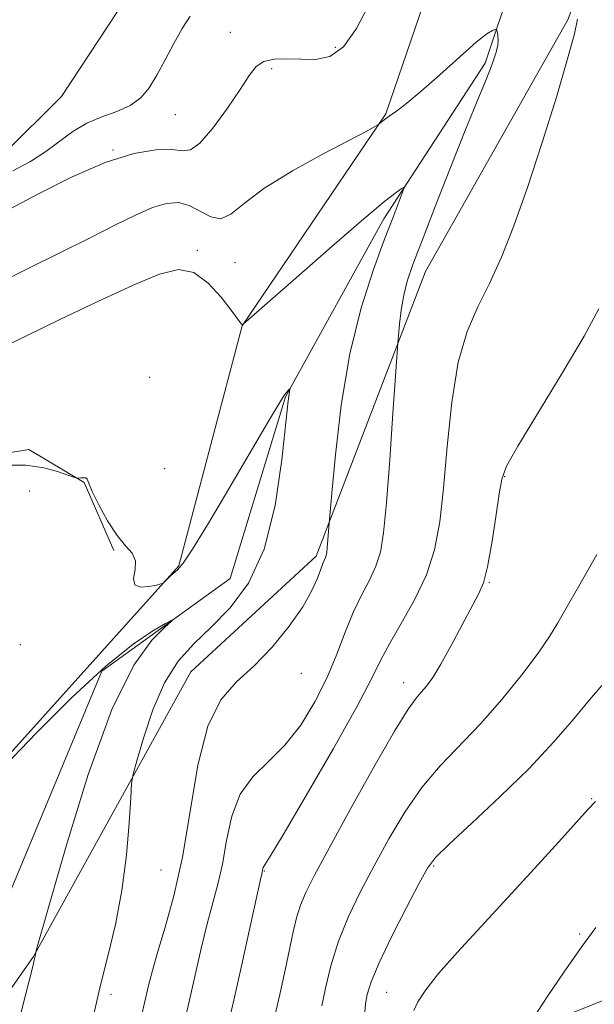
# Model space of a CAD drawing. Extents: x 2062300 to 2065200, y 339800 to 342700.
# Drawn here: x 2063197 to 2063300, y 340229 to 340405 of the extents above; entities that cross this region are included whole.
import ezdxf

# ---------------------------------------------------------------- set-up
doc = ezdxf.new("R2010")
doc.units = 0
doc.header["$MEASUREMENT"] = 0
for name, color, linetype, lineweight in [('DTM HARD BREAKLINE', 7, 'Continuous', 0), ('DTM SPOT ELEVATION', 2, 'Continuous', 13), ('INDEX CONTOUR', 41, 'Continuous', 13), ('INTERMEDIATE CONTOUR', 44, 'Continuous', 0)]:
    doc.layers.add(name, color=color, linetype=linetype, lineweight=lineweight)

msp = doc.modelspace()

# ---------------------------------------------------------------- linework, layer by layer
at = {"layer": 'DTM HARD BREAKLINE'}
for points in [[(2063374.11, 340598.03, 1193.46), (2063344.08, 340564.77, 1191.93), (2063310.31, 340485.52, 1187.77), (2063280.73, 340397.02, 1183.72), (2063262.57, 340369.15, 1181.55), (2063245.01, 340337.26, 1179.92), (2063235.07, 340304.74, 1178.43), (2063212.13, 340288.13, 1177.43), (2063192.3, 340240.58, 1175.82), (2063168.53, 340216.34, 1173.97), (2063161.85, 340196.68, 1170.06), (2063146.53, 340180.05, 1167.95), (2063135.25, 340168.83, 1166.44), (2063124.12, 340137.33, 1164.71), (2063106.17, 340114.48, 1163.27), (2063107.28, 340081.53, 1161.16), (2063110.04, 340062.44, 1159.57), (2063104.13, 340031.32, 1159.21), (2063118.12, 340007.58, 1157.48), (2063121.408, 340000, 1157.09)], [(2063303.97, 340537.756, 1193.255), (2063289.75, 340520.699, 1193.325), (2063275.438, 340500.206, 1192.975), (2063261.451, 340482.651, 1192.415), (2063247, 340466.092, 1192.205), (2063237.624, 340455.537, 1191.715), (2063226.881, 340439.859, 1190.455), (2063221.924, 340420.095, 1190.035), (2063214.917, 340406.282, 1189.545), (2063204.924, 340391.076, 1189.475), (2063194.573, 340380.793, 1189.335), (2063173.017, 340374.007, 1189.195), (2063157.279, 340364.361, 1189.265), (2063136.658, 340355.83, 1189.335), (2063129.233, 340344.731, 1189.335), (2063127.069, 340337.42, 1188.705), (2063125.171, 340321.748, 1188.355), (2063118.966, 340292.191, 1188.495), (2063106.372, 340280.741, 1188.215), (2063100.042, 340273.788, 1188.215), (2063098.728, 340270.63, 1188.285), (2063096.751, 340261.103, 1188.355), (2063084.641, 340240.304, 1188.495), (2063070.534, 340218.33, 1188.495)], [(2063135.08, 340034.77, 1164.54), (2063127.38, 340071.41, 1172.45), (2063131.1, 340114.62, 1174.05), (2063152.86, 340168.38, 1173.83), (2063173.16, 340198.93, 1174.95), (2063199.88, 340237.08, 1177.95), (2063228.04, 340288.02, 1181.23), (2063250.51, 340308.77, 1181.63), (2063270.06, 340359.73, 1184.81), (2063295.6, 340404.88, 1185.81), (2063312.75, 340454.25, 1187.33)], [(2063283.11, 340446.94, 1186.17), (2063262.94, 340387.97, 1184.11), (2063237.22, 340350.02, 1181.99), (2063225.89, 340307.03, 1180.15), (2063187.15, 340263.92, 1178.13), (2063168.66, 340236.16, 1174.39), (2063146.35, 340201.81, 1172.73), (2063122.85, 340168.06, 1170.8), (2063097.32, 340126.52, 1167.64), (2063087.39, 340083.53, 1165.54), (2063095.07, 340040.48, 1162.88), (2063097.21, 340017.87, 1160.88), (2063103.24, 340000.19, 1161.24)], [(2063214.267, 340309.754, 1179.885), (2063208.947, 340321.936, 1179.955), (2063199.035, 340327.854, 1180.305), (2063183.735, 340325.321, 1180.235), (2063166.975, 340305.139, 1179.955), (2063157.685, 340288.686, 1178.275), (2063147.566, 340268.816, 1177.155), (2063128.469, 340234.94, 1175.125), (2063118.475, 340201.555, 1173.235), (2063100.844, 340158.304, 1171.065), (2063076.552, 340114.006, 1169.455), (2063067.698, 340068.307, 1168.545), (2063065.554, 340043.553, 1167.425), (2063065.035, 340024.405, 1166.165), (2063071.065, 340002.132, 1166.095), (2063071.821, 340000, 1166.066)], [(2063143.798, 340000, 1159.01), (2063135.08, 340034.77, 1164.54), (2063141.76, 340064.56, 1174.29), (2063148.45, 340095.16, 1180.29), (2063163.17, 340133.53, 1182.15), (2063190.46, 340160.47, 1183.23), (2063235.95, 340185.35, 1187.97), (2063273.06, 340217.66, 1194.75), (2063309.31, 340232.16, 1197.86), (2063357.37, 340244.23, 1204.04), (2063420.23, 340255.86, 1207.96)]]:
    msp.add_polyline3d(points, dxfattribs=at)
at = {"layer": 'DTM SPOT ELEVATION'}
for p in [(2063235.13, 340402.57, 1186.9), (2063253.92, 340399.84, 1186.5), (2063242.49, 340396.06, 1185.6), (2063225.3, 340387.78, 1187.2), (2063214.11, 340381.51, 1186.1), (2063229.21, 340363.51, 1182.1), (2063235.96, 340361.32, 1183.1), (2063220.68, 340340.78, 1180.8), (2063223.34, 340324.41, 1181.2), (2063284.21, 340323, 1188.1), (2063199.19, 340320.43, 1179.2), (2063281.45, 340304.09, 1188.1), (2063197.54, 340292.93, 1179.7), (2063247.8, 340287.74, 1182.6), (2063266.13, 340286.07, 1187.4), (2063299.82, 340265.3, 1193.9), (2063271.5, 340253.25, 1192.2), (2063222.72, 340252.58, 1180.8), (2063241.22, 340252.35, 1186.1), (2063297.62, 340241.1, 1195.8), (2063213.78, 340230.27, 1180.4), (2063263.1, 340230.63, 1192.9)]:
    msp.add_point(p, dxfattribs=at)
at = {"layer": 'INDEX CONTOUR'}
for points in [[(2063195.024, 340325.037, 1180), (2063198.538, 340325.021, 1180), (2063201.73, 340324.556, 1180), (2063204.363, 340323.857, 1180), (2063206.2401, 340323.215, 1180), (2063207.26, 340322.852, 1180), (2063207.713, 340322.728, 1180), (2063207.989, 340322.737, 1180), (2063208.387, 340322.783, 1180), (2063208.852, 340322.803, 1180), (2063209.238, 340322.747, 1180), (2063209.473, 340322.516, 1180), (2063210.417, 340320.346, 1180), (2063211.605, 340317.917, 1180), (2063213.165, 340315.058, 1180), (2063214.837, 340312.457, 1180), (2063216.367, 340310.612, 1180), (2063217.534, 340309.259, 1180), (2063218.124, 340307.942, 1180), (2063218.061, 340306.352, 1180), (2063217.819, 340304.77, 1180), (2063218.014, 340303.62, 1180), (2063219.057, 340303.203, 1180), (2063220.556, 340303.303, 1180), (2063221.918, 340303.579, 1180), (2063222.702, 340303.768, 1180), (2063223.077, 340303.926, 1180), (2063223.366, 340304.189, 1180), (2063223.82, 340304.647, 1180), (2063224.411, 340305.216, 1180), (2063225.6859, 340306.321, 1180), (2063226.667, 340307.483, 1180), (2063228.376, 340310.009, 1180), (2063231.047, 340314.355, 1180), (2063234.27, 340319.785, 1180), (2063242.304, 340333.538, 1180), (2063243.845, 340336.097, 1180), (2063244.833, 340337.613, 1180), (2063245.395, 340338.3541, 1180), (2063245.8119, 340338.765, 1180), (2063245.842, 340338.759, 1180), (2063245.797, 340338.626, 1180), (2063245.685, 340338.183, 1180), (2063245.453, 340336.552, 1180), (2063245.0329, 340332.675, 1180), (2063244.326, 340325.978, 1180), (2063243.1241, 340317.803, 1180), (2063241.188, 340309.977, 1180), (2063238.395, 340303.924, 1180), (2063235.075, 340299.469, 1180), (2063231.675, 340296.039, 1180), (2063228.562, 340293.055, 1180), (2063225.796, 340289.933, 1180), (2063223.361, 340286.084, 1180), (2063221.26, 340281.21, 1180), (2063219.568, 340276.169, 1180), (2063218.382, 340272.107, 1180), (2063217.74, 340269.735, 1180), (2063217.456, 340268.014, 1180), (2063217.285, 340265.469, 1180), (2063217.009, 340261.023, 1180), (2063216.513, 340255.1869, 1180), (2063215.704, 340248.8691, 1180), (2063214.542, 340242.814, 1180), (2063213.178, 340237.108, 1180), (2063211.815, 340231.676, 1180), (2063210.619, 340226.498, 1180)], [(2063300.697, 340309.063, 1190), (2063298.926, 340305.867, 1190), (2063293.767, 340296.7959, 1190), (2063292.275, 340294.344, 1190), (2063290.233, 340291.387, 1190), (2063287.288, 340287.507, 1190), (2063283.699, 340283.092, 1190), (2063279.88, 340278.736, 1190), (2063272.675, 340271.194, 1190), (2063269.39, 340267.31, 1190), (2063266.333, 340262.893, 1190), (2063263.494, 340258.127, 1190), (2063260.854, 340253.315, 1190), (2063258.416, 340248.693, 1190), (2063256.254, 340244.22, 1190), (2063254.459, 340239.788, 1190), (2063253.098, 340235.38, 1190), (2063252.128, 340231.365, 1190), (2063251.4791, 340228.202, 1190)]]:
    msp.add_polyline3d(points, dxfattribs=at)
at = {"layer": 'INTERMEDIATE CONTOUR'}
for points in [[(2063195.836, 340371.022, 1186), (2063200.67, 340373.587, 1186), (2063206.698, 340376.603, 1186), (2063212.741, 340379.234, 1186), (2063217.822, 340380.837, 1186), (2063221.774, 340381.515, 1186), (2063224.631, 340381.562, 1186), (2063226.529, 340381.34, 1186), (2063228.002, 340381.484, 1186), (2063229.682, 340382.7, 1186), (2063232.004, 340385.416, 1186), (2063234.6, 340388.949, 1186), (2063236.903, 340392.343, 1186), (2063238.521, 340394.833, 1186), (2063239.762, 340396.4269, 1186), (2063241.111, 340397.33, 1186), (2063242.941, 340397.738, 1186), (2063245.1989, 340397.818, 1186), (2063247.719, 340397.73, 1186), (2063250.345, 340397.705, 1186), (2063252.945, 340398.251, 1186), (2063255.397, 340399.945, 1186), (2063257.697, 340403.261, 1186), (2063260.337, 340408.263, 1186)], [(2063196.164, 340377.777, 1188), (2063199.326, 340379.445, 1188), (2063202.119, 340381.213, 1188), (2063206.961, 340384.779, 1188), (2063209.421, 340386.268, 1188), (2063212.112, 340387.41, 1188), (2063214.8119, 340388.388, 1188), (2063217.206, 340389.457, 1188), (2063219.076, 340390.8399, 1188), (2063220.582, 340392.634, 1188), (2063221.982, 340394.903, 1188), (2063223.472, 340397.64, 1188), (2063225.018, 340400.5361, 1188), (2063226.525, 340403.211, 1188), (2063227.962, 340405.45, 1188)], [(2063297.254, 340404.932, 1186), (2063296.694, 340402.27, 1186), (2063295.499, 340397.776, 1186), (2063293.492, 340390.946, 1186), (2063290.965, 340382.803, 1186), (2063288.323, 340374.751, 1186), (2063285.891, 340367.913, 1186), (2063283.655, 340362.283, 1186), (2063281.519, 340357.575, 1186), (2063279.431, 340353.402, 1186), (2063277.509, 340348.99, 1186), (2063275.916, 340343.464, 1186), (2063274.762, 340336.301, 1186), (2063273.937, 340328.38, 1186), (2063273.279, 340320.93, 1186), (2063272.608, 340314.871, 1186), (2063271.674, 340309.899, 1186), (2063270.207, 340305.399, 1186), (2063268.076, 340300.925, 1186), (2063265.6889, 340296.692, 1186), (2063263.592, 340293.0801, 1186), (2063262.082, 340290.175, 1186), (2063260.469, 340286.895, 1186), (2063257.814, 340281.861, 1186), (2063253.562, 340274.304, 1186), (2063248.691, 340265.878, 1186), (2063244.561, 340258.847, 1186), (2063242.192, 340254.891, 1186), (2063241.013, 340253.008, 1186), (2063240.942, 340252.82, 1186), (2063240.792, 340252.088, 1186), (2063240.521, 340250.8741, 1186), (2063238.682, 340242.439, 1186), (2063237.178, 340235.618, 1186), (2063235.605, 340228.707, 1186), (2063234.187, 340222.807, 1186)], [(2063193.236, 340357.413, 1184), (2063199.172, 340360.4021, 1184), (2063210.018, 340365.764, 1184), (2063214.437, 340368.003, 1184), (2063218.134, 340369.8359, 1184), (2063221.187, 340371.171, 1184), (2063223.692, 340371.9241, 1184), (2063225.824, 340372.063, 1184), (2063227.778, 340371.566, 1184), (2063231.607, 340369.498, 1184), (2063233.424, 340369.149, 1184), (2063235.23, 340369.988, 1184), (2063237.579, 340371.893, 1184), (2063241.144, 340374.584, 1184), (2063246.257, 340377.734, 1184), (2063251.884, 340380.84, 1184), (2063259.534, 340384.864, 1184), (2063261.534, 340385.962, 1184), (2063261.661, 340386.052, 1184), (2063262.133, 340386.459, 1184), (2063262.676, 340386.89, 1184), (2063263.543, 340387.528, 1184), (2063264.835, 340388.445, 1184), (2063266.6981, 340389.852, 1184), (2063269.293, 340391.996, 1184), (2063272.632, 340394.954, 1184), (2063276.147, 340398.13, 1184), (2063279.123, 340400.76, 1184), (2063281.025, 340402.278, 1184), (2063282.027, 340402.9079, 1184), (2063282.48, 340403.07, 1184), (2063282.69, 340403.108, 1184), (2063282.786, 340403.053, 1184), (2063282.848, 340402.859, 1184), (2063282.937, 340402.485, 1184), (2063283.024, 340401.924, 1184), (2063283.059, 340401.175, 1184), (2063282.978, 340400.201, 1184), (2063282.671, 340398.833, 1184), (2063282.015, 340396.865, 1184), (2063280.904, 340394.08, 1184), (2063279.291, 340390.212, 1184), (2063277.146, 340384.985, 1184), (2063274.522, 340378.375, 1184), (2063271.802, 340371.39, 1184), (2063269.449, 340365.289, 1184), (2063267.816, 340360.9829, 1184), (2063266.792, 340357.99, 1184), (2063266.154, 340355.475, 1184), (2063265.711, 340352.821, 1184), (2063265.407, 340350.273, 1184), (2063265.219, 340348.293, 1184), (2063265.1079, 340347.005, 1184), (2063264.975, 340345.189, 1184), (2063264.236, 340334.369, 1184), (2063263.643, 340325.979, 1184), (2063263.057, 340318.289, 1184), (2063262.553, 340312.945, 1184), (2063261.995, 340309.49, 1184), (2063261.192, 340306.9419, 1184), (2063260.018, 340304.457, 1184), (2063258.597, 340301.752, 1184), (2063257.116, 340298.682, 1184), (2063255.696, 340295.146, 1184), (2063254.206, 340291.216, 1184), (2063252.446, 340287.007, 1184), (2063250.2691, 340282.6719, 1184), (2063247.72, 340278.517, 1184), (2063244.892, 340274.887, 1184), (2063241.925, 340271.9611, 1184), (2063239.131, 340269.264, 1184), (2063236.867, 340266.158, 1184), (2063235.375, 340262.212, 1184), (2063234.432, 340257.828, 1184), (2063233.701, 340253.619, 1184), (2063232.903, 340249.999, 1184), (2063230.993, 340242.895, 1184), (2063229.921, 340238.487, 1184), (2063227.811, 340229.265, 1184), (2063226.891, 340225.431, 1184)], [(2063195.289, 340346.57, 1182), (2063198.885, 340348.349, 1182), (2063204.608, 340351.105, 1182), (2063211.401, 340354.333, 1182), (2063217.736, 340357.273, 1182), (2063222.448, 340359.267, 1182), (2063225.837, 340360.067, 1182), (2063228.571, 340359.523, 1182), (2063231.16, 340357.651, 1182), (2063233.49, 340355.132, 1182), (2063235.288, 340352.811, 1182), (2063237.111, 340350.322, 1182), (2063237.223, 340350.206, 1182), (2063237.287, 340350.177, 1182), (2063237.319, 340350.186, 1182), (2063237.491, 340350.333, 1182), (2063246.8881, 340358.596, 1182), (2063253.294, 340364.199, 1182), (2063259.036, 340369.16, 1182), (2063262.78, 340372.29, 1182), (2063264.786, 340373.8621, 1182), (2063265.719, 340374.518, 1182), (2063266.1359, 340374.764, 1182), (2063266.178, 340374.565, 1182), (2063265.881, 340373.75, 1182), (2063264.241, 340369.477, 1182), (2063262.7361, 340365.524, 1182), (2063260.732, 340360.082, 1182), (2063258.529, 340353.195, 1182), (2063256.508, 340344.97, 1182), (2063254.973, 340335.762, 1182), (2063253.9179, 340326.923, 1182), (2063253.265, 340320.052, 1182), (2063252.785, 340314.645, 1182), (2063252.469, 340310.2559, 1182), (2063252.39, 340309.422, 1182), (2063252.303, 340308.882, 1182), (2063252.1779, 340308.485, 1182), (2063251.701, 340307.444, 1182), (2063251.3, 340306.418, 1182), (2063250.7189, 340304.821, 1182), (2063249.737, 340302.592, 1182), (2063248.094, 340299.6951, 1182), (2063245.631, 340296.187, 1182), (2063242.603, 340292.484, 1182), (2063239.364, 340289.096, 1182), (2063236.239, 340286.25, 1182), (2063233.426, 340283.05, 1182), (2063231.092, 340278.319, 1182), (2063229.325, 340271.311, 1182), (2063227.907, 340263.0091, 1182), (2063226.54, 340254.827, 1182), (2063225.015, 340247.911, 1182), (2063223.469, 340242.345, 1182), (2063222.129, 340237.949, 1182), (2063221.161, 340234.534, 1182), (2063220.4979, 340231.896, 1182), (2063219.15, 340226.126, 1182)], [(2063301.104, 340353.014, 1188), (2063298.443, 340348.129, 1188), (2063294.519, 340341.498, 1188), (2063286.595, 340328.4411, 1188), (2063284.568, 340324.846, 1188), (2063283.694, 340322.532, 1188), (2063283.251, 340319.9, 1188), (2063282.66, 340315.819, 1188), (2063281.911, 340311.05, 1188), (2063281.14, 340306.8241, 1188), (2063280.417, 340304, 1188), (2063279.567, 340301.944, 1188), (2063274.642, 340292.736, 1188), (2063272.789, 340289.4019, 1188), (2063271.338, 340287.025, 1188), (2063270.225, 340285.461, 1188), (2063269.303, 340284.378, 1188), (2063268.361, 340283.323, 1188), (2063266.939, 340281.363, 1188), (2063264.516, 340277.442, 1188), (2063260.82, 340270.99, 1188), (2063256.584, 340263.377, 1188), (2063252.79, 340256.462, 1188), (2063250.192, 340251.647, 1188), (2063248.618, 340248.524, 1188), (2063247.67, 340246.23, 1188), (2063246.989, 340244.002, 1188), (2063246.394, 340241.479, 1188), (2063244.938, 340234.597, 1188), (2063243.977, 340230.254, 1188), (2063242.904, 340225.652, 1188)], [(2063194.9349, 340271.394, 1178), (2063200.382, 340277.078, 1178), (2063206.745, 340283.412, 1178), (2063212.842, 340289.063, 1178), (2063217.704, 340292.995, 1178), (2063221.225, 340295.378, 1178), (2063223.507, 340296.68, 1178), (2063224.636, 340297.267, 1178), (2063224.615, 340297.095, 1178), (2063223.424, 340296.0169, 1178), (2063221.093, 340293.716, 1178), (2063217.84, 340289.203, 1178), (2063213.93, 340281.318, 1178), (2063209.695, 340269.658, 1178), (2063205.725, 340256.839, 1178), (2063202.6769, 340246.233, 1178), (2063200.396, 340238.1421, 1178), (2063200.3051, 340237.772, 1178), (2063200.266, 340237.368, 1178), (2063200.095, 340236.641, 1178), (2063199.746, 340235.2591, 1178), (2063195.344, 340218.016, 1178)], [(2063301.6119, 340285.595, 1192), (2063299.411, 340283.033, 1192), (2063296.574, 340279.639, 1192), (2063292.998, 340275.489, 1192), (2063288.591, 340270.755, 1192), (2063283.442, 340265.699, 1192), (2063278.342, 340260.938, 1192), (2063274.264, 340257.177, 1192), (2063271.846, 340254.797, 1192), (2063270.403, 340252.876, 1192), (2063268.918, 340250.167, 1192), (2063266.659, 340245.834, 1192), (2063264.039, 340240.686, 1192), (2063261.755, 340235.942, 1192), (2063260.337, 340232.535, 1192), (2063259.635, 340230.248, 1192), (2063259.332, 340228.5771, 1192), (2063259.168, 340227.103, 1192)], [(2063300.453, 340264.836, 1194), (2063299.168, 340263.439, 1194), (2063293.933, 340257.612, 1194), (2063289.574, 340252.7989, 1194), (2063284.754, 340247.541, 1194), (2063280.024, 340242.454, 1194), (2063275.782, 340237.863, 1194), (2063272.387, 340234.02, 1194), (2063270.09, 340231.098, 1194), (2063268.707, 340228.961, 1194), (2063267.947, 340227.397, 1194)], [(2063300.539, 340242.266, 1196), (2063297.917, 340238.69, 1196), (2063294.867, 340234.297, 1196), (2063291.857, 340229.839, 1196), (2063289.484, 340226.279, 1196)]]:
    msp.add_polyline3d(points, dxfattribs=at)

doc.saveas('drawing.dxf')
